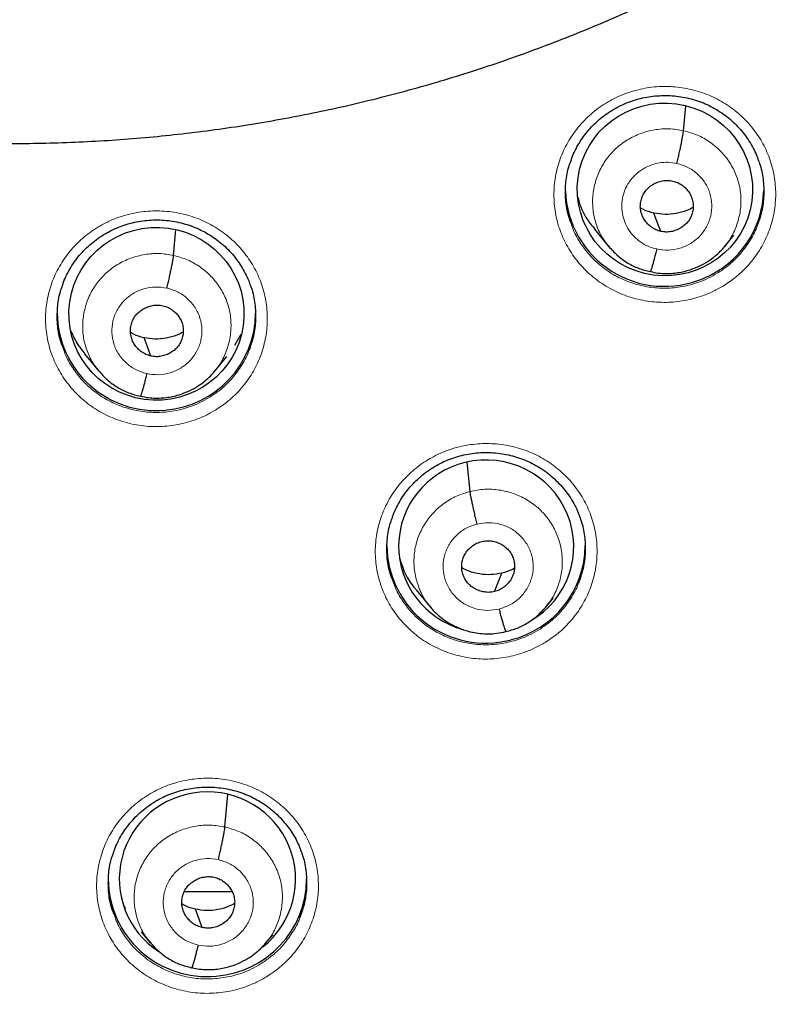
# Model space of a CAD drawing. Units: millimetres. Extents: x 8 to 2236, y 12 to 2208.
# Drawn here: x 1087 to 1100, y 1837 to 1854 of the extents above; entities that cross this region are included whole.
import ezdxf

# ---------------------------------------------------------------- set-up
doc = ezdxf.new("R2010")
doc.units = ezdxf.units.MM

msp = doc.modelspace()

# ---------------------------------------------------------------- linework, layer by layer
at = {"color": 7, "linetype": 'Continuous', "lineweight": 30}
for p, q in [((1098.739, 1852.261), (1098.777, 1852.684)), ((1090, 1850.122), (1090.04, 1850.564)), ((1097.212, 1850.57), (1097.46, 1850.271)), ((1099.441, 1850.272), (1099.603, 1850.469)), ((1099.445, 1850.284), (1099.436, 1850.275)), ((1091.052, 1848.583), (1091.16, 1848.77)), ((1088.473, 1848.436), (1088.721, 1848.137)), ((1090.703, 1848.133), (1090.914, 1848.39)), ((1090.707, 1848.146), (1090.698, 1848.136)), ((1095.083, 1846.075), (1095.034, 1846.577)), ((1095.501, 1844.358), (1095.627, 1844.676)), ((1094.156, 1844.388), (1094.402, 1844.09)), ((1096.383, 1844.098), (1096.506, 1844.247)), ((1090.881, 1840.322), (1090.93, 1840.877)), ((1089.151, 1838.972), (1089.173, 1838.927)), ((1090.492, 1838.598), (1090.375, 1838.913)), ((1089.447, 1838.524), (1089.601, 1838.338)), ((1091.588, 1838.348), (1091.579, 1838.338)), ((1091.583, 1838.335), (1091.699, 1838.475))]:
    msp.add_line(p, q, dxfattribs=at)
at = {"color": 7, "linetype": 'Continuous', "lineweight": 30, "flags": 128}
for points in [[(1098.35, 1850.534), (1098.284, 1850.71), (1098.233, 1850.849)], [(1089.612, 1848.397), (1089.546, 1848.573), (1089.494, 1848.712)]]:
    msp.add_lwpolyline(points, dxfattribs=at)
at = {"color": 252, "linetype": 'Continuous', "lineweight": 0}
msp.add_arc((1087.708, 1878.029), 44.972, 269.5605, 351.3998, dxfattribs=at)
at = {"color": 7, "linetype": 'Continuous', "lineweight": 30}
for centre, radius, start, end in [((1098.411, 1851.289), 1.697, 182.2338, 293.1705), ((1098.445, 1851.273), 1.669, 292.2989, 358.8633), ((1089.692, 1849.149), 1.686, 180.5378, 275.5197), ((1089.725, 1849.147), 1.681, 274.4052, 359.5356), ((1095.347, 1845.168), 1.693, 180.7051, 284.3235), ((1095.379, 1845.159), 1.676, 283.3522, 359.6146), ((1090.567, 1839.443), 1.686, 180.5378, 275.5197), ((1090.6, 1839.441), 1.681, 274.4052, 359.5356)]:
    msp.add_arc(centre, radius, start, end, dxfattribs=at)
for centre, major_axis, ratio in [((1098.42, 1851.253), (1.489, -0.201), 0.984919), ((1089.707, 1849.121), (1.5, -0.056), 0.987022)]:
    msp.add_ellipse(centre, major_axis=major_axis, ratio=ratio, dxfattribs=at)
for centre, major_axis, ratio, start_param, end_param in [((1095.358, 1845.134), (1.494, -0.143), 0.986246, 5.335975, 8.193873), ((1095.358, 1845.134), (1.494, -0.143), 0.986246, 1.910687, 4.539827), ((1090.581, 1839.43), (1.508, -0.09), 0.988953, 1.717853, 4.187704), ((1090.581, 1839.43), (1.508, -0.09), 0.988953, 5.452049, 8.001039)]:
    msp.add_ellipse(centre, major_axis=major_axis, ratio=ratio, start_param=start_param, end_param=end_param, dxfattribs=at)
for points, knots in [([(1084.94, 1852.142), (1085, 1852.136), (1085.249, 1852.113), (1085.686, 1852.085), (1086.253, 1852.057), (1086.82, 1852.042), (1087.387, 1852.04), (1087.954, 1852.05), (1088.521, 1852.073), (1089.087, 1852.108), (1089.652, 1852.155), (1090.216, 1852.215), (1090.779, 1852.287), (1091.34, 1852.371), (1091.898, 1852.468), (1092.455, 1852.577), (1093.008, 1852.698), (1093.559, 1852.831), (1094.107, 1852.976), (1094.651, 1853.133), (1095.192, 1853.302), (1095.728, 1853.483), (1096.261, 1853.675), (1096.788, 1853.879), (1097.312, 1854.094), (1097.83, 1854.321), (1098.343, 1854.559), (1098.85, 1854.809), (1099.351, 1855.069), (1099.847, 1855.34), (1100.336, 1855.622), (1100.819, 1855.915), (1101.295, 1856.218), (1101.764, 1856.532), (1102.225, 1856.855), (1102.68, 1857.189), (1103.126, 1857.533), (1103.565, 1857.886), (1103.995, 1858.249), (1104.417, 1858.621), (1104.831, 1859.002), (1105.236, 1859.392), (1105.632, 1859.791), (1106.019, 1860.199), (1106.396, 1860.615), (1106.764, 1861.039), (1107.123, 1861.471), (1107.471, 1861.91), (1107.809, 1862.357), (1108.137, 1862.812), (1108.455, 1863.274), (1108.762, 1863.742), (1109.059, 1864.217), (1109.344, 1864.698), (1109.619, 1865.186), (1109.882, 1865.679), (1110.135, 1866.178), (1110.375, 1866.683), (1110.605, 1867.192), (1110.823, 1867.707), (1111.029, 1868.226), (1111.223, 1868.749), (1111.405, 1869.277), (1111.576, 1869.808), (1111.734, 1870.343), (1111.88, 1870.881), (1112.014, 1871.423), (1112.135, 1871.967), (1112.244, 1872.514), (1112.323, 1872.951), (1112.361, 1873.207), (1112.372, 1873.279)], [0, 0, 0, 0, 0.0047341, 0.0195089, 0.0342838, 0.0490587, 0.0638337, 0.0786087, 0.0933837, 0.1081587, 0.1229337, 0.1377087, 0.1524835, 0.1672583, 0.1820331, 0.1968077, 0.2115822, 0.2263565, 0.2411307, 0.2559048, 0.2706787, 0.2854523, 0.3002258, 0.3149991, 0.3297721, 0.3445449, 0.3593174, 0.3740896, 0.3888616, 0.4036332, 0.4184046, 0.4331756, 0.4479463, 0.4627167, 0.4774867, 0.4922564, 0.5070257, 0.5217946, 0.5365632, 0.5513313, 0.5660991, 0.5808665, 0.5956335, 0.6104001, 0.6251663, 0.639932, 0.6546974, 0.6694624, 0.684227, 0.6989911, 0.7137549, 0.7285183, 0.7432812, 0.7580438, 0.772806, 0.7875679, 0.8023293, 0.8170905, 0.8318512, 0.8466117, 0.8613718, 0.8761316, 0.8908911, 0.9056503, 0.9204092, 0.9351679, 0.9499264, 0.9646846, 0.9794426, 0.9942004, 1, 1, 1, 1]), ([(1079.685, 1831.972), (1079.913, 1831.935), (1080.394, 1831.859), (1081.131, 1831.757), (1081.895, 1831.662), (1082.661, 1831.58), (1083.428, 1831.511), (1084.196, 1831.454), (1084.965, 1831.409), (1085.735, 1831.376), (1086.505, 1831.356), (1087.275, 1831.349), (1088.046, 1831.354), (1088.816, 1831.371), (1089.586, 1831.4), (1090.355, 1831.442), (1091.123, 1831.497), (1091.89, 1831.563), (1092.657, 1831.642), (1093.421, 1831.734), (1094.184, 1831.837), (1094.946, 1831.953), (1095.705, 1832.081), (1096.462, 1832.222), (1097.217, 1832.374), (1097.968, 1832.539), (1098.717, 1832.716), (1099.463, 1832.904), (1100.206, 1833.105), (1100.945, 1833.318), (1101.681, 1833.542), (1102.413, 1833.779), (1103.141, 1834.027), (1103.864, 1834.287), (1104.583, 1834.558), (1105.298, 1834.841), (1106.007, 1835.135), (1106.712, 1835.441), (1107.411, 1835.758), (1108.105, 1836.086), (1108.794, 1836.426), (1109.476, 1836.776), (1110.153, 1837.138), (1110.824, 1837.51), (1111.488, 1837.893), (1112.146, 1838.286), (1112.797, 1838.691), (1113.442, 1839.105), (1114.079, 1839.53), (1114.709, 1839.965), (1115.332, 1840.41), (1115.947, 1840.865), (1116.555, 1841.33), (1117.154, 1841.805), (1117.746, 1842.289), (1118.33, 1842.783), (1118.905, 1843.286), (1119.472, 1843.798), (1120.03, 1844.32), (1120.579, 1844.85), (1121.12, 1845.389), (1121.651, 1845.936), (1122.173, 1846.492), (1122.686, 1847.057), (1123.189, 1847.629), (1123.683, 1848.21), (1124.167, 1848.798), (1124.641, 1849.395), (1125.105, 1849.998), (1125.559, 1850.609), (1126.003, 1851.228), (1126.436, 1851.853), (1126.858, 1852.485), (1127.271, 1853.124), (1127.672, 1853.77), (1128.063, 1854.422), (1128.442, 1855.08), (1128.811, 1855.744), (1129.168, 1856.414), (1129.514, 1857.09), (1129.849, 1857.771), (1130.173, 1858.457), (1130.485, 1859.149), (1130.785, 1859.845), (1131.074, 1860.546), (1131.351, 1861.252), (1131.616, 1861.962), (1131.869, 1862.677), (1132.11, 1863.395), (1132.34, 1864.117), (1132.557, 1864.842), (1132.762, 1865.572), (1132.947, 1866.272), (1133.058, 1866.73), (1133.11, 1866.944)], [0, 0, 0, 0, 0.009788, 0.020686, 0.031584, 0.042482, 0.05338, 0.064278, 0.075177, 0.086075, 0.096973, 0.107871, 0.118769, 0.129667, 0.140565, 0.151463, 0.162362, 0.17326, 0.184158, 0.195056, 0.205954, 0.216852, 0.22775, 0.238648, 0.249546, 0.260444, 0.271342, 0.28224, 0.293138, 0.304036, 0.314934, 0.325832, 0.33673, 0.347628, 0.358526, 0.369423, 0.380321, 0.391219, 0.402117, 0.413014, 0.423912, 0.434809, 0.445707, 0.456605, 0.467502, 0.478399, 0.489297, 0.500194, 0.511091, 0.521989, 0.532886, 0.543783, 0.55468, 0.565577, 0.576474, 0.587371, 0.598268, 0.609165, 0.620062, 0.630959, 0.641855, 0.652752, 0.663649, 0.674545, 0.685442, 0.696338, 0.707234, 0.718131, 0.729027, 0.739923, 0.750819, 0.761716, 0.772612, 0.783508, 0.794404, 0.8053, 0.816196, 0.827091, 0.837987, 0.848883, 0.859779, 0.870674, 0.88157, 0.892465, 0.903361, 0.914256, 0.925152, 0.936047, 0.946943, 0.957838, 0.968733, 0.979629, 0.990524, 1, 1, 1, 1]), ([(1096.814, 1851.76), (1096.817, 1851.77), (1096.835, 1851.825), (1096.879, 1851.92), (1096.946, 1852.045), (1097.025, 1852.163), (1097.115, 1852.275), (1097.214, 1852.38), (1097.323, 1852.477), (1097.44, 1852.565), (1097.564, 1852.642), (1097.694, 1852.709), (1097.828, 1852.764), (1097.967, 1852.807), (1098.108, 1852.838), (1098.252, 1852.858), (1098.399, 1852.866), (1098.546, 1852.862), (1098.692, 1852.845), (1098.836, 1852.816), (1098.977, 1852.776), (1099.113, 1852.724), (1099.242, 1852.662), (1099.365, 1852.588), (1099.482, 1852.505), (1099.591, 1852.411), (1099.693, 1852.308), (1099.786, 1852.197), (1099.868, 1852.078), (1099.939, 1851.954), (1099.987, 1851.854), (1100.007, 1851.795), (1100.012, 1851.781)], [0, 0, 0, 0, 0.007809, 0.042773, 0.077355, 0.112036, 0.146986, 0.182153, 0.217461, 0.252815, 0.288094, 0.323213, 0.358112, 0.392698, 0.427222, 0.462046, 0.497113, 0.532349, 0.567664, 0.602938, 0.638089, 0.673063, 0.707745, 0.742197, 0.776979, 0.812095, 0.847452, 0.882934, 0.918388, 0.953669, 0.98867, 1, 1, 1, 1]), ([(1098.626, 1851.7), (1098.633, 1851.729), (1098.646, 1851.788), (1098.666, 1851.876), (1098.685, 1851.962), (1098.702, 1852.043), (1098.716, 1852.116), (1098.727, 1852.178), (1098.735, 1852.229), (1098.738, 1852.251), (1098.739, 1852.261)], [0, 0, 0, 0, 0.125605, 0.25085, 0.375838, 0.500481, 0.624908, 0.749565, 0.874591, 1, 1, 1, 1]), ([(1096.811, 1850.677), (1096.793, 1850.727), (1096.742, 1850.866), (1096.711, 1851.105), (1096.717, 1851.384), (1096.755, 1851.606), (1096.804, 1851.727), (1096.818, 1851.761)], [0, 0, 0, 0, 0.145507, 0.397259, 0.649011, 0.900508, 1, 1, 1, 1]), ([(1100.008, 1851.782), (1100.02, 1851.755), (1100.068, 1851.642), (1100.108, 1851.429), (1100.121, 1851.15), (1100.088, 1850.876), (1100.027, 1850.704), (1099.998, 1850.621)], [0, 0, 0, 0, 0.073989, 0.308794, 0.543376, 0.777958, 1, 1, 1, 1]), ([(1098.35, 1850.534), (1098.321, 1850.542), (1098.264, 1850.558), (1098.188, 1850.604), (1098.121, 1850.662), (1098.067, 1850.731), (1098.027, 1850.809), (1098.002, 1850.892), (1097.996, 1850.979), (1098.008, 1851.065), (1098.036, 1851.147), (1098.08, 1851.223), (1098.14, 1851.288), (1098.211, 1851.341), (1098.291, 1851.38), (1098.377, 1851.404), (1098.467, 1851.413), (1098.525, 1851.403), (1098.555, 1851.398)], [0, 0, 0, 0, 0.062618, 0.125098, 0.187756, 0.25049, 0.313058, 0.375353, 0.437617, 0.500013, 0.562406, 0.62466, 0.686948, 0.749512, 0.812247, 0.874906, 0.937385, 1, 1, 1, 1]), ([(1098.555, 1851.398), (1098.583, 1851.39), (1098.64, 1851.374), (1098.717, 1851.329), (1098.783, 1851.271), (1098.838, 1851.202), (1098.878, 1851.124), (1098.902, 1851.04), (1098.908, 1850.954), (1098.897, 1850.868), (1098.868, 1850.785), (1098.824, 1850.71), (1098.765, 1850.645), (1098.694, 1850.592), (1098.613, 1850.552), (1098.527, 1850.528), (1098.438, 1850.52), (1098.379, 1850.529), (1098.35, 1850.534)], [0, 0, 0, 0, 0.062618, 0.125098, 0.187755, 0.250489, 0.313057, 0.375352, 0.437616, 0.500013, 0.562405, 0.62466, 0.686947, 0.749512, 0.812247, 0.874906, 0.937385, 1, 1, 1, 1]), ([(1096.932, 1851.11), (1096.942, 1851.07), (1096.977, 1850.932), (1097.073, 1850.747), (1097.178, 1850.622), (1097.218, 1850.575)], [0, 0, 0, 0, 0.201946, 0.700233, 1, 1, 1, 1]), ([(1098.233, 1850.849), (1098.171, 1850.864), (1098.089, 1850.884), (1098.019, 1850.927), (1098.002, 1850.937)], [0, 0, 0, 0, 0.7667576, 1, 1, 1, 1]), ([(1098.904, 1850.946), (1098.869, 1850.927), (1098.777, 1850.879), (1098.613, 1850.837), (1098.422, 1850.817), (1098.296, 1850.838), (1098.233, 1850.849)], [0, 0, 0, 0, 0.1746892, 0.4501215, 0.7247619, 1, 1, 1, 1]), ([(1088.105, 1849.634), (1088.108, 1849.643), (1088.126, 1849.698), (1088.17, 1849.793), (1088.238, 1849.918), (1088.317, 1850.036), (1088.406, 1850.147), (1088.506, 1850.252), (1088.615, 1850.348), (1088.732, 1850.436), (1088.856, 1850.513), (1088.986, 1850.579), (1089.121, 1850.633), (1089.259, 1850.676), (1089.4, 1850.707), (1089.545, 1850.726), (1089.691, 1850.733), (1089.838, 1850.728), (1089.985, 1850.711), (1090.129, 1850.682), (1090.269, 1850.641), (1090.405, 1850.589), (1090.534, 1850.526), (1090.657, 1850.452), (1090.774, 1850.368), (1090.883, 1850.274), (1090.985, 1850.171), (1091.077, 1850.06), (1091.16, 1849.941), (1091.23, 1849.816), (1091.279, 1849.716), (1091.299, 1849.657), (1091.304, 1849.642)], [0, 0, 0, 0, 0.007706, 0.042696, 0.077307, 0.112015, 0.14699, 0.182179, 0.217507, 0.252879, 0.288173, 0.323307, 0.358221, 0.392818, 0.42734, 0.462159, 0.497221, 0.532448, 0.56775, 0.603006, 0.638135, 0.673081, 0.707731, 0.74215, 0.776899, 0.811984, 0.847313, 0.88277, 0.918202, 0.953462, 0.988442, 1, 1, 1, 1]), ([(1097.455, 1850.279), (1097.503, 1850.226), (1097.598, 1850.119), (1097.773, 1849.993), (1097.964, 1849.895), (1098.102, 1849.861), (1098.171, 1849.844)], [0, 0, 0, 0, 0.250971, 0.501309, 0.750782, 1, 1, 1, 1]), ([(1098.171, 1849.845), (1098.216, 1849.836), (1098.302, 1849.818), (1098.431, 1849.81), (1098.553, 1849.815), (1098.703, 1849.834), (1098.872, 1849.878), (1099.047, 1849.954), (1099.189, 1850.039), (1099.3, 1850.126), (1099.385, 1850.207), (1099.43, 1850.26), (1099.45, 1850.283)], [0, 0, 0, 0, 0.095119, 0.185573, 0.271616, 0.353357, 0.503901, 0.637325, 0.75356, 0.85267, 0.93476, 1, 1, 1, 1]), ([(1098.279, 1850.233), (1098.272, 1850.204), (1098.258, 1850.147), (1098.238, 1850.069), (1098.22, 1850), (1098.204, 1849.94), (1098.19, 1849.893), (1098.178, 1849.86), (1098.174, 1849.85), (1098.172, 1849.846)], [0, 0, 0, 0, 0.145306, 0.290704, 0.436907, 0.583762, 0.730689, 0.877095, 1, 1, 1, 1]), ([(1089.888, 1849.562), (1089.894, 1849.591), (1089.908, 1849.649), (1089.928, 1849.738), (1089.946, 1849.824), (1089.963, 1849.905), (1089.977, 1849.978), (1089.989, 1850.039), (1089.997, 1850.09), (1089.999, 1850.112), (1090, 1850.122)], [0, 0, 0, 0, 0.125947, 0.25129, 0.376206, 0.500682, 0.624919, 0.749426, 0.87442, 1, 1, 1, 1]), ([(1088.101, 1848.553), (1088.083, 1848.603), (1088.033, 1848.741), (1088.002, 1848.98), (1088.009, 1849.259), (1088.047, 1849.48), (1088.096, 1849.601), (1088.11, 1849.635)], [0, 0, 0, 0, 0.144258, 0.396445, 0.648633, 0.9006, 1, 1, 1, 1]), ([(1091.3, 1849.644), (1091.311, 1849.617), (1091.36, 1849.504), (1091.399, 1849.291), (1091.412, 1849.012), (1091.378, 1848.739), (1091.318, 1848.569), (1091.289, 1848.487)], [0, 0, 0, 0, 0.073528, 0.30906, 0.544461, 0.779862, 1, 1, 1, 1]), ([(1089.612, 1848.397), (1089.583, 1848.405), (1089.526, 1848.421), (1089.449, 1848.467), (1089.383, 1848.525), (1089.328, 1848.594), (1089.288, 1848.672), (1089.264, 1848.756), (1089.258, 1848.842), (1089.27, 1848.928), (1089.298, 1849.011), (1089.342, 1849.086), (1089.401, 1849.151), (1089.473, 1849.204), (1089.553, 1849.243), (1089.639, 1849.266), (1089.728, 1849.275), (1089.787, 1849.265), (1089.816, 1849.26)], [0, 0, 0, 0, 0.062617, 0.125094, 0.187749, 0.250483, 0.313052, 0.375348, 0.437612, 0.500009, 0.562402, 0.62466, 0.686952, 0.749519, 0.812253, 0.874909, 0.937385, 1, 1, 1, 1]), ([(1089.816, 1849.26), (1089.845, 1849.252), (1089.902, 1849.236), (1089.978, 1849.19), (1090.045, 1849.132), (1090.099, 1849.063), (1090.14, 1848.985), (1090.164, 1848.902), (1090.17, 1848.815), (1090.158, 1848.729), (1090.13, 1848.647), (1090.086, 1848.571), (1090.026, 1848.506), (1089.955, 1848.454), (1089.875, 1848.415), (1089.789, 1848.391), (1089.7, 1848.382), (1089.641, 1848.392), (1089.612, 1848.397)], [0, 0, 0, 0, 0.062617, 0.125094, 0.187749, 0.250482, 0.313051, 0.375347, 0.437612, 0.500008, 0.562402, 0.62466, 0.686951, 0.749518, 0.812252, 0.874909, 0.937385, 1, 1, 1, 1]), ([(1088.242, 1848.827), (1088.278, 1848.744), (1088.339, 1848.604), (1088.439, 1848.488), (1088.479, 1848.441)], [0, 0, 0, 0, 0.597225, 1, 1, 1, 1]), ([(1089.494, 1848.712), (1089.432, 1848.727), (1089.351, 1848.747), (1089.28, 1848.791), (1089.264, 1848.801)], [0, 0, 0, 0, 0.766777, 1, 1, 1, 1]), ([(1090.166, 1848.808), (1090.13, 1848.789), (1090.038, 1848.741), (1089.875, 1848.7), (1089.683, 1848.68), (1089.557, 1848.701), (1089.494, 1848.712)], [0, 0, 0, 0, 0.1747795, 0.4501773, 0.7247833, 1, 1, 1, 1]), ([(1088.717, 1848.144), (1088.764, 1848.09), (1088.86, 1847.984), (1089.034, 1847.858), (1089.226, 1847.759), (1089.364, 1847.725), (1089.433, 1847.708)], [0, 0, 0, 0, 0.25091, 0.501232, 0.750726, 1, 1, 1, 1]), ([(1089.433, 1847.708), (1089.477, 1847.699), (1089.563, 1847.681), (1089.692, 1847.674), (1089.815, 1847.678), (1089.965, 1847.697), (1090.134, 1847.741), (1090.309, 1847.816), (1090.451, 1847.901), (1090.562, 1847.988), (1090.647, 1848.068), (1090.693, 1848.121), (1090.713, 1848.145)], [0, 0, 0, 0, 0.095115, 0.185561, 0.271597, 0.353331, 0.503862, 0.63728, 0.753516, 0.852632, 0.934738, 1, 1, 1, 1]), ([(1089.54, 1848.096), (1089.533, 1848.067), (1089.52, 1848.01), (1089.5, 1847.932), (1089.482, 1847.863), (1089.465, 1847.804), (1089.451, 1847.757), (1089.44, 1847.724), (1089.435, 1847.714), (1089.433, 1847.709)], [0, 0, 0, 0, 0.144955, 0.290265, 0.436569, 0.583632, 0.730782, 0.877342, 1, 1, 1, 1]), ([(1093.753, 1845.641), (1093.757, 1845.651), (1093.774, 1845.705), (1093.818, 1845.8), (1093.885, 1845.925), (1093.964, 1846.043), (1094.053, 1846.155), (1094.153, 1846.259), (1094.261, 1846.356), (1094.378, 1846.444), (1094.502, 1846.521), (1094.632, 1846.588), (1094.766, 1846.643), (1094.904, 1846.686), (1095.046, 1846.717), (1095.19, 1846.737), (1095.336, 1846.745), (1095.483, 1846.741), (1095.63, 1846.724), (1095.774, 1846.696), (1095.914, 1846.656), (1096.05, 1846.604), (1096.18, 1846.541), (1096.303, 1846.468), (1096.419, 1846.385), (1096.529, 1846.292), (1096.631, 1846.189), (1096.724, 1846.078), (1096.807, 1845.96), (1096.878, 1845.836), (1096.926, 1845.735), (1096.947, 1845.675), (1096.953, 1845.659)], [0, 0, 0, 0, 0.007537, 0.042505, 0.077089, 0.111763, 0.146706, 0.181862, 0.217156, 0.252492, 0.287749, 0.322843, 0.357714, 0.392269, 0.426751, 0.461532, 0.496558, 0.531753, 0.567026, 0.60226, 0.63737, 0.672301, 0.706942, 0.741354, 0.776095, 0.811173, 0.846498, 0.881953, 0.917388, 0.952654, 0.987645, 1, 1, 1, 1]), ([(1095.204, 1845.517), (1095.196, 1845.546), (1095.182, 1845.604), (1095.16, 1845.693), (1095.14, 1845.778), (1095.123, 1845.859), (1095.107, 1845.931), (1095.095, 1845.993), (1095.086, 1846.043), (1095.084, 1846.065), (1095.083, 1846.075)], [0, 0, 0, 0, 0.126292, 0.251728, 0.376567, 0.500877, 0.624926, 0.749284, 0.874246, 1, 1, 1, 1]), ([(1093.751, 1844.563), (1093.733, 1844.613), (1093.682, 1844.75), (1093.651, 1844.989), (1093.658, 1845.267), (1093.695, 1845.488), (1093.744, 1845.608), (1093.758, 1845.642)], [0, 0, 0, 0, 0.144108, 0.39643, 0.648751, 0.900729, 1, 1, 1, 1]), ([(1096.949, 1845.661), (1096.96, 1845.635), (1097.008, 1845.523), (1097.048, 1845.31), (1097.061, 1845.032), (1097.028, 1844.758), (1096.968, 1844.587), (1096.938, 1844.504)], [0, 0, 0, 0, 0.072572, 0.3079, 0.542975, 0.778048, 1, 1, 1, 1]), ([(1095.501, 1844.358), (1095.471, 1844.353), (1095.413, 1844.342), (1095.323, 1844.349), (1095.237, 1844.371), (1095.156, 1844.408), (1095.084, 1844.46), (1095.023, 1844.523), (1094.978, 1844.598), (1094.948, 1844.68), (1094.935, 1844.765), (1094.939, 1844.852), (1094.962, 1844.936), (1095.001, 1845.015), (1095.054, 1845.085), (1095.12, 1845.144), (1095.195, 1845.191), (1095.252, 1845.209), (1095.281, 1845.217)], [0, 0, 0, 0, 0.062616, 0.12509, 0.187745, 0.250478, 0.313047, 0.375342, 0.437604, 0.5, 0.562395, 0.624658, 0.686954, 0.749523, 0.812256, 0.87491, 0.937384, 1, 1, 1, 1]), ([(1095.281, 1845.217), (1095.31, 1845.223), (1095.368, 1845.234), (1095.458, 1845.227), (1095.544, 1845.205), (1095.625, 1845.167), (1095.697, 1845.116), (1095.758, 1845.052), (1095.803, 1844.978), (1095.833, 1844.896), (1095.846, 1844.81), (1095.842, 1844.724), (1095.819, 1844.639), (1095.78, 1844.561), (1095.727, 1844.491), (1095.662, 1844.432), (1095.586, 1844.384), (1095.529, 1844.367), (1095.501, 1844.358)], [0, 0, 0, 0, 0.062616, 0.12509, 0.187744, 0.250477, 0.313046, 0.375341, 0.437603, 0.499999, 0.562394, 0.624657, 0.686953, 0.749522, 0.812255, 0.87491, 0.937384, 1, 1, 1, 1]), ([(1093.872, 1844.931), (1093.898, 1844.855), (1093.954, 1844.682), (1094.057, 1844.499), (1094.144, 1844.408), (1094.16, 1844.392)], [0, 0, 0, 0, 0.393313, 0.887538, 1, 1, 1, 1]), ([(1095.627, 1844.676), (1095.564, 1844.664), (1095.438, 1844.64), (1095.246, 1844.656), (1095.077, 1844.696), (1094.979, 1844.745), (1094.938, 1844.766)], [0, 0, 0, 0, 0.268526, 0.536446, 0.805138, 1, 1, 1, 1]), ([(1095.841, 1844.76), (1095.829, 1844.753), (1095.764, 1844.712), (1095.689, 1844.692), (1095.627, 1844.676)], [0, 0, 0, 0, 0.174862, 1, 1, 1, 1]), ([(1094.393, 1844.101), (1094.398, 1844.095), (1094.41, 1844.081), (1094.443, 1844.043), (1094.502, 1843.983), (1094.598, 1843.899), (1094.713, 1843.821), (1094.841, 1843.753), (1094.975, 1843.7), (1095.114, 1843.661), (1095.255, 1843.639), (1095.394, 1843.632), (1095.542, 1843.64), (1095.642, 1843.661), (1095.693, 1843.673)], [0, 0, 0, 0, 0.017385, 0.040394, 0.104182, 0.192233, 0.304692, 0.393308, 0.492828, 0.603211, 0.693117, 0.789109, 0.891294, 1, 1, 1, 1]), ([(1095.693, 1843.673), (1095.76, 1843.69), (1095.895, 1843.726), (1096.081, 1843.825), (1096.251, 1843.95), (1096.344, 1844.055), (1096.391, 1844.108)], [0, 0, 0, 0, 0.249039, 0.498396, 0.748773, 1, 1, 1, 1]), ([(1095.577, 1844.059), (1095.585, 1844.03), (1095.599, 1843.973), (1095.621, 1843.895), (1095.641, 1843.825), (1095.659, 1843.765), (1095.674, 1843.718), (1095.686, 1843.686), (1095.69, 1843.678), (1095.693, 1843.674)], [0, 0, 0, 0, 0.144511, 0.290043, 0.436429, 0.583164, 0.729865, 0.876425, 1, 1, 1, 1]), ([(1088.978, 1839.907), (1088.981, 1839.915), (1088.998, 1839.968), (1089.041, 1840.062), (1089.108, 1840.186), (1089.186, 1840.304), (1089.275, 1840.416), (1089.374, 1840.521), (1089.482, 1840.618), (1089.598, 1840.706), (1089.722, 1840.783), (1089.852, 1840.85), (1089.986, 1840.905), (1090.124, 1840.948), (1090.265, 1840.98), (1090.409, 1841), (1090.555, 1841.008), (1090.702, 1841.004), (1090.848, 1840.988), (1090.993, 1840.96), (1091.134, 1840.921), (1091.269, 1840.87), (1091.399, 1840.808), (1091.522, 1840.735), (1091.639, 1840.652), (1091.75, 1840.56), (1091.852, 1840.457), (1091.945, 1840.347), (1092.029, 1840.229), (1092.1, 1840.106), (1092.15, 1840.003), (1092.172, 1839.941), (1092.178, 1839.923)], [0, 0, 0, 0, 0.006653, 0.041633, 0.076227, 0.110905, 0.145848, 0.181002, 0.216289, 0.251614, 0.286856, 0.321932, 0.356784, 0.391315, 0.425758, 0.460497, 0.495481, 0.530634, 0.565864, 0.601052, 0.636113, 0.670993, 0.705583, 0.739941, 0.774628, 0.809657, 0.844939, 0.880356, 0.915762, 0.951003, 0.985972, 1, 1, 1, 1]), ([(1090.768, 1839.762), (1090.775, 1839.791), (1090.788, 1839.849), (1090.808, 1839.938), (1090.827, 1840.024), (1090.843, 1840.105), (1090.858, 1840.177), (1090.869, 1840.239), (1090.877, 1840.29), (1090.879, 1840.311), (1090.881, 1840.322)], [0, 0, 0, 0, 0.126049, 0.251433, 0.376335, 0.500758, 0.624928, 0.749386, 0.874373, 1, 1, 1, 1]), ([(1088.977, 1838.833), (1088.959, 1838.881), (1088.909, 1839.017), (1088.878, 1839.253), (1088.883, 1839.531), (1088.92, 1839.753), (1088.969, 1839.873), (1088.983, 1839.908)], [0, 0, 0, 0, 0.139913, 0.392989, 0.646065, 0.89874, 1, 1, 1, 1]), ([(1092.174, 1839.925), (1092.185, 1839.9), (1092.233, 1839.79), (1092.273, 1839.579), (1092.287, 1839.301), (1092.255, 1839.027), (1092.194, 1838.855), (1092.165, 1838.771)], [0, 0, 0, 0, 0.0686892, 0.3042399, 0.539557, 0.7748735, 1, 1, 1, 1]), ([(1090.492, 1838.598), (1090.463, 1838.606), (1090.406, 1838.622), (1090.33, 1838.668), (1090.263, 1838.726), (1090.209, 1838.795), (1090.168, 1838.873), (1090.144, 1838.956), (1090.138, 1839.043), (1090.15, 1839.129), (1090.178, 1839.211), (1090.222, 1839.287), (1090.282, 1839.351), (1090.353, 1839.404), (1090.433, 1839.443), (1090.519, 1839.467), (1090.608, 1839.475), (1090.667, 1839.466), (1090.696, 1839.461)], [0, 0, 0, 0, 0.062617, 0.125093, 0.187748, 0.250481, 0.313051, 0.375349, 0.437614, 0.50001, 0.562404, 0.624662, 0.686954, 0.749522, 0.812255, 0.87491, 0.937385, 1, 1, 1, 1]), ([(1090.696, 1839.461), (1090.725, 1839.453), (1090.782, 1839.437), (1090.859, 1839.391), (1090.925, 1839.333), (1090.98, 1839.264), (1091.02, 1839.186), (1091.044, 1839.103), (1091.05, 1839.016), (1091.038, 1838.93), (1091.01, 1838.848), (1090.966, 1838.772), (1090.907, 1838.707), (1090.835, 1838.655), (1090.755, 1838.616), (1090.669, 1838.592), (1090.58, 1838.583), (1090.521, 1838.593), (1090.492, 1838.598)], [0, 0, 0, 0, 0.062617, 0.125093, 0.187747, 0.25048, 0.313049, 0.375347, 0.437612, 0.500009, 0.562403, 0.624661, 0.686953, 0.74952, 0.812254, 0.87491, 0.937385, 1, 1, 1, 1]), ([(1090.533, 1839.21), (1090.422, 1839.21), (1090.308, 1839.21), (1090.184, 1839.21), (1090.181, 1839.21)], [0, 0, 0, 0, 0.974998, 1, 1, 1, 1]), ([(1091.004, 1839.21), (1090.983, 1839.21), (1090.899, 1839.21), (1090.743, 1839.21), (1090.603, 1839.21), (1090.533, 1839.21)], [0, 0, 0, 0, 0.146289, 0.572548, 1, 1, 1, 1]), ([(1090.375, 1838.913), (1090.312, 1838.929), (1090.231, 1838.949), (1090.16, 1838.992), (1090.144, 1839.002)], [0, 0, 0, 0, 0.766682, 1, 1, 1, 1]), ([(1091.046, 1839.009), (1091.011, 1838.991), (1090.919, 1838.942), (1090.755, 1838.901), (1090.564, 1838.881), (1090.438, 1838.903), (1090.375, 1838.913)], [0, 0, 0, 0, 0.1748355, 0.4502143, 0.7248004, 1, 1, 1, 1]), ([(1089.597, 1838.346), (1089.644, 1838.292), (1089.74, 1838.185), (1089.914, 1838.059), (1090.106, 1837.96), (1090.244, 1837.926), (1090.313, 1837.909)], [0, 0, 0, 0, 0.250889, 0.501202, 0.750702, 1, 1, 1, 1]), ([(1090.313, 1837.91), (1090.357, 1837.901), (1090.444, 1837.883), (1090.573, 1837.875), (1090.695, 1837.879), (1090.845, 1837.898), (1091.014, 1837.942), (1091.189, 1838.017), (1091.331, 1838.102), (1091.443, 1838.189), (1091.528, 1838.27), (1091.573, 1838.323), (1091.593, 1838.346)], [0, 0, 0, 0, 0.095094, 0.185523, 0.271544, 0.353267, 0.503786, 0.637202, 0.753444, 0.852577, 0.934706, 1, 1, 1, 1]), ([(1090.421, 1838.297), (1090.414, 1838.268), (1090.4, 1838.211), (1090.38, 1838.134), (1090.362, 1838.065), (1090.346, 1838.005), (1090.331, 1837.958), (1090.32, 1837.925), (1090.316, 1837.915), (1090.314, 1837.911)], [0, 0, 0, 0, 0.144861, 0.290147, 0.436473, 0.583581, 0.730781, 0.877372, 1, 1, 1, 1])]:
    msp.add_open_spline(points, degree=3, knots=knots, dxfattribs=at)
at = {"color": 252, "linetype": 'Continuous', "lineweight": 0}
for points, knots in [([(1099.426, 1849.603), (1099.492, 1849.647), (1099.647, 1849.749), (1099.857, 1849.952), (1100.048, 1850.204), (1100.191, 1850.485), (1100.285, 1850.784), (1100.326, 1851.095), (1100.313, 1851.408), (1100.245, 1851.714), (1100.127, 1852.005), (1099.958, 1852.272), (1099.747, 1852.508), (1099.498, 1852.706), (1099.218, 1852.86), (1098.915, 1852.965), (1098.598, 1853.021), (1098.277, 1853.022), (1097.999, 1852.979), (1097.769, 1852.909), (1097.547, 1852.818), (1097.306, 1852.676), (1097.061, 1852.473), (1096.855, 1852.231), (1096.693, 1851.961), (1096.581, 1851.667), (1096.519, 1851.36), (1096.513, 1851.046), (1096.559, 1850.736), (1096.659, 1850.439), (1096.809, 1850.162), (1097.005, 1849.914), (1097.24, 1849.7), (1097.51, 1849.53), (1097.805, 1849.405), (1098.118, 1849.331), (1098.439, 1849.309), (1098.759, 1849.34), (1099.031, 1849.413), (1099.253, 1849.504), (1099.368, 1849.57), (1099.426, 1849.603)], [0, 0, 0, 0, 0.02007, 0.046877, 0.073684, 0.100505, 0.127325, 0.15417, 0.181015, 0.207884, 0.234753, 0.261636, 0.288519, 0.315399, 0.34228, 0.369142, 0.396005, 0.422842, 0.449679, 0.466416, 0.483154, 0.509969, 0.536784, 0.563598, 0.590412, 0.617239, 0.644067, 0.67092, 0.697773, 0.724647, 0.751522, 0.778407, 0.805291, 0.832167, 0.859043, 0.885898, 0.912753, 0.939582, 0.966411, 0.983205, 1, 1, 1, 1]), ([(1097.47, 1850.267), (1097.436, 1850.307), (1097.349, 1850.41), (1097.255, 1850.606), (1097.189, 1850.841), (1097.174, 1851.085), (1097.207, 1851.328), (1097.286, 1851.56), (1097.409, 1851.773), (1097.574, 1851.959), (1097.773, 1852.109), (1097.998, 1852.218), (1098.241, 1852.282), (1098.492, 1852.303), (1098.656, 1852.275), (1098.739, 1852.261)], [0, 0, 0, 0, 0.050701, 0.129826, 0.208884, 0.287902, 0.367024, 0.446143, 0.525156, 0.604212, 0.683337, 0.762471, 0.841635, 0.920765, 1, 1, 1, 1]), ([(1098.739, 1852.261), (1098.819, 1852.239), (1098.98, 1852.195), (1099.196, 1852.069), (1099.385, 1851.91), (1099.539, 1851.716), (1099.65, 1851.497), (1099.716, 1851.261), (1099.73, 1851.017), (1099.698, 1850.774), (1099.616, 1850.544), (1099.53, 1850.377), (1099.459, 1850.3), (1099.445, 1850.284)], [0, 0, 0, 0, 0.097556, 0.194979, 0.292444, 0.389875, 0.487293, 0.58463, 0.681918, 0.779334, 0.876745, 0.974027, 1, 1, 1, 1]), ([(1098.279, 1850.233), (1098.23, 1850.246), (1098.132, 1850.273), (1098.001, 1850.349), (1097.887, 1850.446), (1097.794, 1850.563), (1097.727, 1850.695), (1097.689, 1850.839), (1097.678, 1850.987), (1097.695, 1851.134), (1097.735, 1851.256), (1097.775, 1851.329), (1097.795, 1851.361), (1097.804, 1851.375), (1097.814, 1851.388), (1097.821, 1851.398), (1097.833, 1851.414), (1097.857, 1851.444), (1097.899, 1851.492), (1097.952, 1851.54), (1098.001, 1851.576), (1098.072, 1851.623), (1098.177, 1851.674), (1098.324, 1851.713), (1098.476, 1851.726), (1098.576, 1851.709), (1098.626, 1851.7)], [0, 0, 0, 0, 0.062597, 0.124977, 0.187336, 0.24963, 0.311866, 0.374271, 0.436883, 0.499531, 0.562175, 0.597218, 0.604101, 0.610982, 0.61786, 0.624737, 0.626485, 0.642138, 0.673407, 0.706552, 0.730919, 0.749877, 0.812377, 0.874896, 0.93737, 1, 1, 1, 1]), ([(1098.626, 1851.7), (1098.69, 1851.681), (1098.819, 1851.642), (1098.985, 1851.524), (1099.114, 1851.372), (1099.199, 1851.191), (1099.233, 1850.995), (1099.213, 1850.797), (1099.142, 1850.611), (1099.024, 1850.449), (1098.866, 1850.322), (1098.681, 1850.24), (1098.479, 1850.203), (1098.345, 1850.223), (1098.279, 1850.233)], [0, 0, 0, 0, 0.083333, 0.166663, 0.249999, 0.333334, 0.416669, 0.499998, 0.58333, 0.666662, 0.749996, 0.83333, 0.916664, 1, 1, 1, 1]), ([(1090.716, 1847.47), (1090.781, 1847.513), (1090.935, 1847.614), (1091.144, 1847.815), (1091.335, 1848.066), (1091.479, 1848.346), (1091.573, 1848.646), (1091.614, 1848.956), (1091.601, 1849.269), (1091.534, 1849.576), (1091.416, 1849.867), (1091.248, 1850.134), (1091.037, 1850.371), (1090.787, 1850.569), (1090.508, 1850.724), (1090.205, 1850.83), (1089.888, 1850.887), (1089.567, 1850.889), (1089.289, 1850.847), (1089.059, 1850.779), (1088.838, 1850.688), (1088.597, 1850.547), (1088.351, 1850.345), (1088.145, 1850.105), (1087.982, 1849.834), (1087.869, 1849.541), (1087.808, 1849.234), (1087.801, 1848.921), (1087.847, 1848.611), (1087.947, 1848.313), (1088.097, 1848.035), (1088.293, 1847.787), (1088.528, 1847.573), (1088.797, 1847.402), (1089.092, 1847.276), (1089.405, 1847.201), (1089.725, 1847.178), (1090.045, 1847.208), (1090.318, 1847.279), (1090.541, 1847.37), (1090.658, 1847.437), (1090.716, 1847.47)], [0, 0, 0, 0, 0.019694, 0.046513, 0.073332, 0.100175, 0.127018, 0.153885, 0.180753, 0.207636, 0.234518, 0.261399, 0.28828, 0.315145, 0.342009, 0.368848, 0.395686, 0.422503, 0.449319, 0.46603, 0.482741, 0.509574, 0.536407, 0.56324, 0.590073, 0.616923, 0.643774, 0.670648, 0.697522, 0.724406, 0.75129, 0.778167, 0.805044, 0.831901, 0.858758, 0.885589, 0.912419, 0.939231, 0.966043, 0.983021, 1, 1, 1, 1]), ([(1099.316, 1849.816), (1099.265, 1849.786), (1099.161, 1849.727), (1098.963, 1849.646), (1098.72, 1849.581), (1098.433, 1849.553), (1098.146, 1849.573), (1097.96, 1849.616), (1097.779, 1849.676), (1097.602, 1849.75), (1097.361, 1849.902), (1097.15, 1850.093), (1096.977, 1850.315), (1096.862, 1850.513), (1096.823, 1850.639), (1096.811, 1850.677)], [0, 0, 0, 0, 0.05857, 0.117141, 0.210689, 0.304238, 0.397783, 0.491329, 0.491599, 0.585343, 0.679087, 0.772864, 0.866642, 0.96039, 1, 1, 1, 1]), ([(1099.998, 1850.621), (1099.996, 1850.616), (1099.967, 1850.523), (1099.869, 1850.354), (1099.702, 1850.128), (1099.514, 1849.947), (1099.376, 1849.855), (1099.316, 1849.816)], [0, 0, 0, 0, 0.013827, 0.277012, 0.540048, 0.803083, 1, 1, 1, 1]), ([(1088.732, 1848.132), (1088.698, 1848.172), (1088.611, 1848.275), (1088.517, 1848.471), (1088.45, 1848.706), (1088.436, 1848.95), (1088.469, 1849.193), (1088.548, 1849.425), (1088.671, 1849.638), (1088.836, 1849.822), (1089.035, 1849.972), (1089.26, 1850.08), (1089.502, 1850.144), (1089.753, 1850.165), (1089.918, 1850.137), (1090, 1850.122)], [0, 0, 0, 0, 0.0507263, 0.1298486, 0.2089046, 0.2879201, 0.3670388, 0.4461559, 0.525168, 0.6042229, 0.6833452, 0.7624776, 0.8416386, 0.9207656, 1, 1, 1, 1]), ([(1090, 1850.122), (1090.081, 1850.1), (1090.241, 1850.055), (1090.458, 1849.93), (1090.647, 1849.769), (1090.801, 1849.576), (1090.912, 1849.357), (1090.977, 1849.121), (1090.992, 1848.877), (1090.959, 1848.634), (1090.878, 1848.404), (1090.792, 1848.238), (1090.722, 1848.162), (1090.707, 1848.146)], [0, 0, 0, 0, 0.097607, 0.195078, 0.292592, 0.390073, 0.48754, 0.584926, 0.682262, 0.779726, 0.877187, 0.974519, 1, 1, 1, 1]), ([(1089.54, 1848.096), (1089.476, 1848.115), (1089.347, 1848.155), (1089.181, 1848.273), (1089.052, 1848.425), (1088.967, 1848.606), (1088.934, 1848.802), (1088.953, 1848.999), (1089.024, 1849.185), (1089.143, 1849.347), (1089.3, 1849.474), (1089.485, 1849.555), (1089.687, 1849.591), (1089.821, 1849.572), (1089.888, 1849.562)], [0, 0, 0, 0, 0.083333, 0.166663, 0.249998, 0.333333, 0.416668, 0.499997, 0.583329, 0.666662, 0.749996, 0.83333, 0.916664, 1, 1, 1, 1]), ([(1089.888, 1849.562), (1089.952, 1849.542), (1090.081, 1849.503), (1090.246, 1849.385), (1090.376, 1849.232), (1090.461, 1849.052), (1090.494, 1848.856), (1090.475, 1848.658), (1090.403, 1848.472), (1090.285, 1848.31), (1090.128, 1848.184), (1089.942, 1848.102), (1089.741, 1848.066), (1089.607, 1848.086), (1089.54, 1848.096)], [0, 0, 0, 0, 0.083336, 0.166671, 0.250006, 0.333341, 0.416672, 0.500004, 0.583338, 0.666666, 0.750003, 0.833337, 0.916667, 1, 1, 1, 1]), ([(1090.609, 1847.684), (1090.557, 1847.654), (1090.452, 1847.595), (1090.252, 1847.513), (1090.009, 1847.449), (1089.723, 1847.422), (1089.436, 1847.443), (1089.25, 1847.488), (1089.069, 1847.547), (1088.892, 1847.622), (1088.652, 1847.775), (1088.44, 1847.966), (1088.267, 1848.189), (1088.153, 1848.388), (1088.113, 1848.515), (1088.101, 1848.553)], [0, 0, 0, 0, 0.059135, 0.118269, 0.211634, 0.305, 0.398364, 0.491729, 0.491922, 0.585464, 0.679006, 0.772627, 0.866249, 0.9599, 1, 1, 1, 1]), ([(1091.289, 1848.487), (1091.287, 1848.481), (1091.258, 1848.386), (1091.159, 1848.217), (1090.992, 1847.992), (1090.804, 1847.813), (1090.667, 1847.722), (1090.609, 1847.684)], [0, 0, 0, 0, 0.016845, 0.280307, 0.543519, 0.806729, 1, 1, 1, 1]), ([(1096.369, 1843.487), (1096.434, 1843.531), (1096.588, 1843.633), (1096.797, 1843.834), (1096.988, 1844.086), (1097.131, 1844.366), (1097.225, 1844.665), (1097.265, 1844.975), (1097.252, 1845.288), (1097.184, 1845.593), (1097.065, 1845.884), (1096.897, 1846.151), (1096.685, 1846.386), (1096.435, 1846.583), (1096.156, 1846.738), (1095.852, 1846.843), (1095.536, 1846.898), (1095.214, 1846.899), (1094.936, 1846.856), (1094.707, 1846.787), (1094.486, 1846.695), (1094.245, 1846.554), (1094, 1846.351), (1093.794, 1846.111), (1093.632, 1845.84), (1093.52, 1845.547), (1093.458, 1845.24), (1093.452, 1844.928), (1093.499, 1844.618), (1093.599, 1844.321), (1093.749, 1844.044), (1093.945, 1843.797), (1094.181, 1843.584), (1094.451, 1843.413), (1094.746, 1843.289), (1095.059, 1843.215), (1095.38, 1843.193), (1095.7, 1843.224), (1095.972, 1843.296), (1096.195, 1843.388), (1096.311, 1843.454), (1096.369, 1843.487)], [0, 0, 0, 0, 0.019838, 0.046637, 0.073436, 0.100261, 0.127087, 0.153948, 0.180809, 0.207699, 0.234589, 0.261487, 0.288386, 0.31527, 0.342155, 0.369008, 0.39586, 0.422678, 0.449497, 0.466202, 0.482907, 0.509722, 0.536536, 0.56335, 0.590164, 0.617, 0.643837, 0.670708, 0.69758, 0.724475, 0.751369, 0.778266, 0.805163, 0.832039, 0.858914, 0.885756, 0.912598, 0.939407, 0.966216, 0.983108, 1, 1, 1, 1]), ([(1095.083, 1846.075), (1095.165, 1846.091), (1095.329, 1846.122), (1095.58, 1846.107), (1095.824, 1846.048), (1096.051, 1845.944), (1096.252, 1845.798), (1096.42, 1845.617), (1096.547, 1845.406), (1096.63, 1845.176), (1096.668, 1844.934), (1096.658, 1844.69), (1096.596, 1844.454), (1096.502, 1844.25), (1096.412, 1844.14), (1096.374, 1844.094)], [0, 0, 0, 0, 0.0787123, 0.157316, 0.2359538, 0.3145641, 0.3931639, 0.4716976, 0.55019, 0.6287857, 0.7073814, 0.7858738, 0.8644078, 0.9430079, 1, 1, 1, 1]), ([(1094.396, 1844.103), (1094.386, 1844.113), (1094.32, 1844.183), (1094.236, 1844.341), (1094.15, 1844.569), (1094.113, 1844.811), (1094.124, 1845.055), (1094.185, 1845.292), (1094.292, 1845.513), (1094.442, 1845.71), (1094.628, 1845.874), (1094.843, 1846.004), (1095.003, 1846.051), (1095.083, 1846.075)], [0, 0, 0, 0, 0.0165058, 0.1147361, 0.2130957, 0.3114557, 0.4096866, 0.507969, 0.6063339, 0.704712, 0.8031245, 0.9014941, 1, 1, 1, 1]), ([(1095.577, 1844.059), (1095.511, 1844.047), (1095.377, 1844.025), (1095.175, 1844.057), (1094.988, 1844.135), (1094.829, 1844.259), (1094.708, 1844.418), (1094.633, 1844.603), (1094.61, 1844.8), (1094.64, 1844.996), (1094.721, 1845.178), (1094.848, 1845.333), (1095.011, 1845.455), (1095.14, 1845.496), (1095.204, 1845.517)], [0, 0, 0, 0, 0.083335, 0.166671, 0.250005, 0.333339, 0.41667, 0.500002, 0.583331, 0.666664, 0.749998, 0.833331, 0.916665, 1, 1, 1, 1]), ([(1095.204, 1845.517), (1095.27, 1845.528), (1095.404, 1845.551), (1095.606, 1845.519), (1095.793, 1845.441), (1095.952, 1845.317), (1096.073, 1845.158), (1096.148, 1844.973), (1096.171, 1844.776), (1096.141, 1844.58), (1096.06, 1844.397), (1095.933, 1844.242), (1095.77, 1844.121), (1095.641, 1844.079), (1095.577, 1844.059)], [0, 0, 0, 0, 0.083336, 0.16667, 0.250005, 0.333339, 0.416673, 0.500003, 0.583336, 0.666668, 0.750003, 0.833337, 0.916667, 1, 1, 1, 1]), ([(1096.26, 1843.702), (1096.208, 1843.672), (1096.104, 1843.613), (1095.905, 1843.531), (1095.661, 1843.467), (1095.375, 1843.439), (1095.089, 1843.459), (1094.902, 1843.502), (1094.721, 1843.561), (1094.544, 1843.636), (1094.303, 1843.788), (1094.091, 1843.978), (1093.918, 1844.2), (1093.803, 1844.398), (1093.763, 1844.525), (1093.751, 1844.563)], [0, 0, 0, 0, 0.058836, 0.117671, 0.211023, 0.304375, 0.397724, 0.491074, 0.49141, 0.585031, 0.678653, 0.772357, 0.866062, 0.959766, 1, 1, 1, 1]), ([(1096.938, 1844.504), (1096.937, 1844.499), (1096.908, 1844.406), (1096.81, 1844.238), (1096.643, 1844.012), (1096.455, 1843.832), (1096.318, 1843.741), (1096.26, 1843.702)], [0, 0, 0, 0, 0.014372, 0.278108, 0.541554, 0.804998, 1, 1, 1, 1]), ([(1091.601, 1837.759), (1091.665, 1837.802), (1091.817, 1837.903), (1092.025, 1838.104), (1092.215, 1838.355), (1092.357, 1838.635), (1092.451, 1838.933), (1092.49, 1839.243), (1092.476, 1839.556), (1092.407, 1839.861), (1092.287, 1840.151), (1092.117, 1840.417), (1091.905, 1840.652), (1091.654, 1840.848), (1091.374, 1841.001), (1091.07, 1841.106), (1090.754, 1841.16), (1090.432, 1841.161), (1090.155, 1841.117), (1089.926, 1841.048), (1089.705, 1840.956), (1089.465, 1840.815), (1089.22, 1840.612), (1089.015, 1840.372), (1088.854, 1840.102), (1088.743, 1839.809), (1088.682, 1839.502), (1088.677, 1839.19), (1088.725, 1838.881), (1088.826, 1838.584), (1088.977, 1838.308), (1089.174, 1838.061), (1089.411, 1837.849), (1089.682, 1837.68), (1089.977, 1837.556), (1090.29, 1837.483), (1090.611, 1837.461), (1090.931, 1837.493), (1091.203, 1837.566), (1091.426, 1837.658), (1091.543, 1837.725), (1091.601, 1837.759)], [0, 0, 0, 0, 0.019559, 0.046357, 0.073156, 0.099997, 0.126838, 0.153725, 0.180611, 0.207525, 0.234438, 0.261349, 0.288259, 0.315138, 0.342017, 0.36885, 0.395683, 0.422475, 0.449267, 0.465931, 0.482596, 0.50942, 0.536245, 0.563067, 0.58989, 0.616746, 0.643602, 0.6705, 0.697398, 0.724314, 0.751229, 0.778133, 0.805036, 0.831902, 0.858767, 0.885585, 0.912404, 0.939187, 0.96597, 0.982985, 1, 1, 1, 1]), ([(1089.612, 1838.334), (1089.578, 1838.374), (1089.491, 1838.476), (1089.397, 1838.672), (1089.331, 1838.907), (1089.316, 1839.151), (1089.349, 1839.393), (1089.428, 1839.625), (1089.551, 1839.838), (1089.716, 1840.022), (1089.915, 1840.172), (1090.14, 1840.28), (1090.382, 1840.344), (1090.634, 1840.364), (1090.798, 1840.336), (1090.881, 1840.322)], [0, 0, 0, 0, 0.050526, 0.129665, 0.208738, 0.287771, 0.366906, 0.44604, 0.525068, 0.60414, 0.683278, 0.762427, 0.841605, 0.920749, 1, 1, 1, 1]), ([(1090.881, 1840.322), (1090.961, 1840.3), (1091.122, 1840.255), (1091.338, 1840.13), (1091.527, 1839.969), (1091.681, 1839.776), (1091.792, 1839.557), (1091.857, 1839.321), (1091.872, 1839.078), (1091.84, 1838.835), (1091.758, 1838.605), (1091.672, 1838.439), (1091.602, 1838.363), (1091.588, 1838.348)], [0, 0, 0, 0, 0.097626, 0.195116, 0.292648, 0.390147, 0.487634, 0.585039, 0.682394, 0.779877, 0.877357, 0.974707, 1, 1, 1, 1]), ([(1090.421, 1838.297), (1090.356, 1838.317), (1090.227, 1838.356), (1090.062, 1838.474), (1089.932, 1838.626), (1089.848, 1838.807), (1089.814, 1839.002), (1089.833, 1839.2), (1089.905, 1839.386), (1090.023, 1839.547), (1090.18, 1839.674), (1090.366, 1839.756), (1090.567, 1839.792), (1090.701, 1839.772), (1090.768, 1839.762)], [0, 0, 0, 0, 0.083333, 0.166663, 0.249998, 0.333335, 0.416664, 0.499998, 0.58333, 0.666661, 0.749996, 0.83333, 0.916664, 1, 1, 1, 1]), ([(1090.768, 1839.762), (1090.832, 1839.742), (1090.961, 1839.703), (1091.127, 1839.585), (1091.256, 1839.433), (1091.341, 1839.252), (1091.374, 1839.057), (1091.355, 1838.859), (1091.284, 1838.673), (1091.165, 1838.512), (1091.008, 1838.385), (1090.823, 1838.303), (1090.621, 1838.267), (1090.487, 1838.287), (1090.421, 1838.297)], [0, 0, 0, 0, 0.083335, 0.166669, 0.250003, 0.333337, 0.416668, 0.499999, 0.583332, 0.66666, 0.749995, 0.83333, 0.916665, 1, 1, 1, 1]), ([(1091.492, 1837.975), (1091.44, 1837.945), (1091.336, 1837.885), (1091.136, 1837.802), (1090.893, 1837.737), (1090.607, 1837.709), (1090.32, 1837.728), (1090.134, 1837.772), (1089.952, 1837.83), (1089.776, 1837.904), (1089.534, 1838.055), (1089.321, 1838.244), (1089.147, 1838.466), (1089.031, 1838.665), (1088.99, 1838.793), (1088.977, 1838.833)], [0, 0, 0, 0, 0.059129, 0.118258, 0.211306, 0.304353, 0.397399, 0.490447, 0.490794, 0.584162, 0.67753, 0.771044, 0.864558, 0.958127, 1, 1, 1, 1]), ([(1092.165, 1838.771), (1092.164, 1838.767), (1092.135, 1838.675), (1092.038, 1838.508), (1091.873, 1838.282), (1091.686, 1838.104), (1091.55, 1838.013), (1091.492, 1837.975)], [0, 0, 0, 0, 0.011052, 0.276539, 0.541565, 0.806588, 1, 1, 1, 1])]:
    msp.add_open_spline(points, degree=3, knots=knots, dxfattribs=at)

doc.saveas('drawing.dxf')
